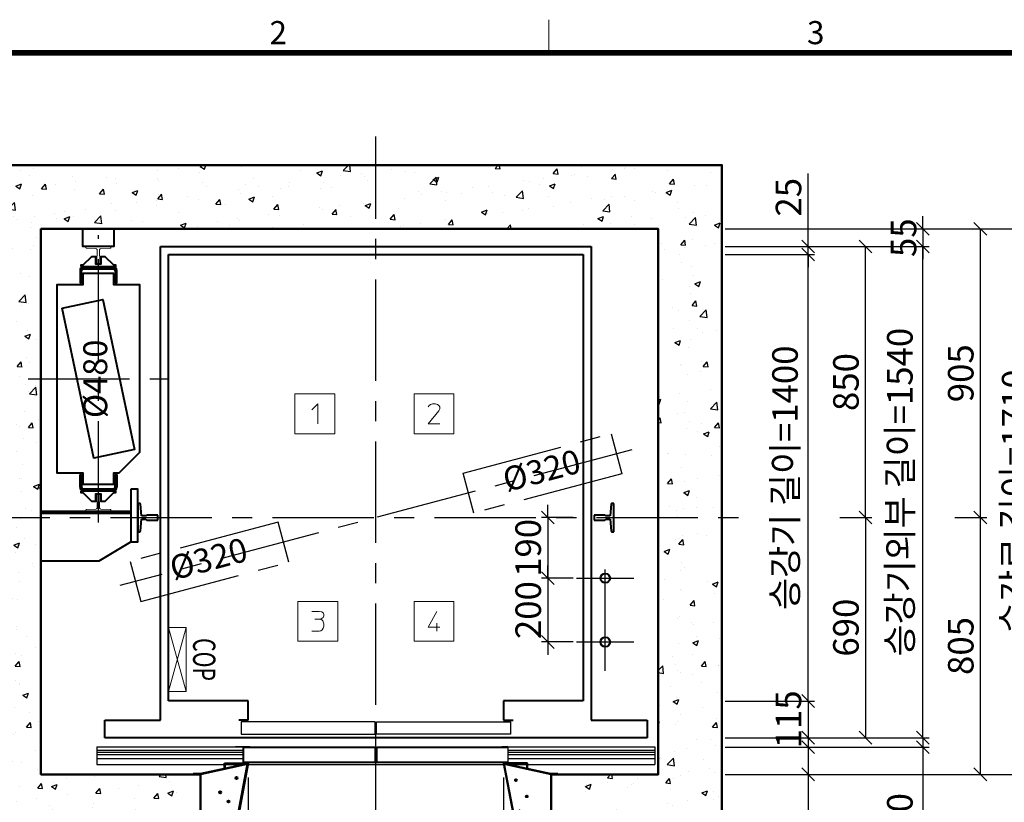
# Model space of a CAD drawing. Units: millimetres. Extents: x 14807 to 44507, y -136 to 10776.
# Drawn here: x 16815 to 19902, y 8159 to 10613 of the extents above; entities that cross this region are included whole.
import ezdxf
from ezdxf.enums import TextEntityAlignment as Align

# ---------------------------------------------------------------- set-up
doc = ezdxf.new("R2010")
doc.units = ezdxf.units.MM
for name, pattern in [('CENTER', [50.8, 31.75, -6.35, 6.35, -6.35]), ('DOT_CENTER', [14, 12, -1, 0, -1]), ('HIDDEN', [9.525, 6.35, -3.175])]:
    doc.linetypes.add(name, pattern=pattern)
for name, color, linetype in [('5', 7, 'Continuous'), ('_ÿ', 7, 'Continuous'), ('H', 7, 'Continuous'), ('HATCHING', 7, 'Continuous'), ('외형선', 7, 'Continuous'), ('은선', 9, 'HIDDEN')]:
    doc.layers.add(name, color=color, linetype=linetype)
for name, color, linetype, lineweight in [('CNTLINE', 1, 'CENTER', 25), ('DIM', 4, 'Continuous', 18), ('FRAME', 7, 'Continuous', 20), ('HOISTWAY', 7, 'Continuous', 50), ('OUTLINE', 2, 'Continuous', 40), ('TEXT', 7, 'Continuous', 20)]:
    doc.layers.add(name, color=color, linetype=linetype, lineweight=lineweight)
doc.styles.add('RiGAD_tkEK', font='malgun.ttf')
doc.styles.add('RiGAD_tkEK_ENG', font='arial.ttf')
doc.styles.get("Standard").update_dxf_attribs({"font": 'malgun.ttf', "width": 0.7, "height": 82})
doc.styles.add('Standard1', font='malgun.ttf', dxfattribs={"height": 82})
doc.styles.add('Standard2', font='malgun.ttf', dxfattribs={"width": 0.6, "height": 82})
doc.styles.add('Standard3', font='malgun.ttf', dxfattribs={"height": 93})
doc.styles.add('thyssen', font='malgun.ttf', dxfattribs={"width": 0.7, "height": 130})
doc.dimstyles.new('RiGAD_tkEK', dxfattribs={"dimtxt": 80, "dimasz": 40, "dimexe": 20, "dimexo": 10, "dimgap": 20, "dimtad": 1, "dimdec": 1, "dimdsep": 46, "dimtxsty": 'RiGAD_tkEK', "dimblk": 'OBLIQUE', "dimcen": 0.09, "dimclrd": 4, "dimclre": 4, "dimclrt": 4, "dimadec": 0, "dimazin": 0, "dimtfac": 1, "dimtdec": 4, "dimtmove": 0, "dimatfit": 3, "dimfxl": 1, "dimtolj": 1, "dimtzin": 0, "dimarcsym": 0})

# ---------------------------------------------------------------- blocks, each defined once
blk = doc.blocks.new('TEMPLATE_KR_KR_2-35')
at = {"layer": 'FRAME'}
blk.add_line((3474, 10612.9), (3474, 10509.2), dxfattribs=at)
at = {"layer": 'FRAME', "const_width": 17.3}
blk.add_lwpolyline([(14243.5, 103.7), (103.7, 103.7), (103.7, 10509.2), (14243.5, 10509.2)], close=True, dxfattribs=at)
at = {"layer": 'FRAME', "style": 'thyssen'}
for s, p in [('2', (2625.9, 10572.3)), ('3', (4311.1, 10572.3))]:
    blk.add_text(s, height=72.5, dxfattribs=at).set_placement(p, align=Align.MIDDLE_CENTER)
at = {"layer": 'TEXT', "color": 0, "width": 0.7}
for tag, height, p in [('A_INFO', 140, (12695.1, 10390.7)), ('P1', 82, (11212.2, 3944.4)), ('P2', 82, (11484.2, 3944.4)), ('P3', 82, (11760.1, 3944.4)), ('P4', 82, (12036.7, 3944.4)), ('P5', 82, (12315.2, 3944.4)), ('P6', 82, (12592.2, 3944.4)), ('P7', 82, (12864.3, 3944.4)), ('P8', 82, (13137.5, 3944.4)), ('P9', 82, (13410.2, 3944.4))]:
    blk.add_attdef(tag, text='', height=height, dxfattribs=at).set_placement(p, align=Align.MIDDLE_CENTER)
at = {"layer": 'TEXT', "color": 0, "style": 'Standard3'}
for tag, p in [('A_TYPE', (11117.7, 10104)), ('A_LOAD', (11116.7, 9868.1)), ('A_SPEED', (11117.7, 9649)), ('A_TSF', (11118.6, 9402.6)), ('A_CAR', (11116.5, 9171.9)), ('A_DOOR', (11117.4, 8921.1))]:
    blk.add_attdef(tag, p, '', height=93, dxfattribs=at)
at = {"layer": 'TEXT'}
for tag, height, style, p in [('TOTAL_TYPE', 93, 'Standard3', (13236.1, 10124.8)), ('T_STOPS', 93, 'Standard3', (13199.9, 9428.6)), ('DRAWING_NAME', 82, 'Standard1', (11426.2, 1553.9)), ('VERSION', 82, 'Standard1', (13430.3, 1467.2))]:
    blk.add_attdef(tag, text='', height=height, dxfattribs=dict(at, style=style)).set_placement(p, align=Align.MIDDLE_CENTER)
at = {"layer": 'TEXT', "color": 0, "style": 'Standard3'}
blk.add_attdef('A_PERSONS', text='', height=93, dxfattribs=at).set_placement((11629.1, 9869.1), align=Align.CENTER)
at = {"layer": 'TEXT', "style": 'Standard3'}
for tag, p in [('Q_VAR', (13047, 9903.2)), ('P_VAR', (13718.9, 9902.4)), ('V_VAR', (13110.6, 9667.9))]:
    blk.add_attdef(tag, text='', height=93, dxfattribs=at).set_placement(p, align=Align.MIDDLE_RIGHT)
at = {"layer": 'TEXT', "style": 'Standard2', "width": 0.7}
for tag, p in [('CAR_W_D_H', (13201.7, 9118.5)), ('DOOR_W_H', (13183.4, 8869.1))]:
    blk.add_attdef(tag, text='', height=93, dxfattribs=at).set_placement(p, align=Align.BOTTOM_CENTER)
blk.add_attdef('EL_NO', (13121.4, 8431.5), '', height=90, dxfattribs=at)
at = {"layer": 'TEXT', "width": 0.7}
for tag, height, style, p in [('TM_T', 90, 'Standard2', (13228.9, 8229.3)), ('MAIN_ROPE', 90, 'Standard2', (13242.3, 7989.2)), ('SG', 90, 'Standard2', (13223.8, 7741.5)), ('GM', 90, 'Standard2', (13220.5, 7507.3)), ('CAR_RAIL', 90, 'Standard2', (13222.1, 7275.4)), ('CWT_RAIL', 90, 'Standard2', (13217.3, 7036.4)), ('TOTW', 90, 'Standard2', (13194.9, 6790.9)), ('OB', 90, 'Standard2', (13195.6, 6534.1)), ('SCWT', 90, 'Standard2', (13236.4, 6298.1)), ('DOOR_OPEN_FULL', 82, 'thyssen', (12945.1, 5584.3)), ('TM_RP', 93, 'Standard2', (13195.3, 5339.7))]:
    blk.add_attdef(tag, text='', height=height, dxfattribs=dict(at, style=style)).set_placement(p, align=Align.MIDDLE_CENTER)
at = {"layer": 'TEXT', "style": 'Standard2', "width": 0.7}
blk.add_attdef('TOTW_ANNO', text='', height=45, dxfattribs=at).set_placement((12668.9, 6697.5), align=Align.MIDDLE_LEFT)
at = {"layer": 'TEXT', "width": 0.7}
for tag, p in [('CAR_SYSTEM', (13004.9, 6084.8)), ('EM_DRIVE', (13599.3, 6084.9))]:
    blk.add_attdef(tag, p, '', height=82, dxfattribs=at)
at = {"layer": 'TEXT', "style": 'Standard2', "width": 0.7}
blk.add_attdef('A_CABLE', text='', height=93, dxfattribs=at).set_placement((13263.6, 5099.8), align=Align.MIDDLE)
at = {"layer": 'TEXT', "color": 0, "width": 0.7}
for tag, p in [('FY', (14060.3, 3877.7)), ('FX', (13711.6, 3868.9))]:
    blk.add_attdef(tag, text='', height=82, dxfattribs=at).set_placement(p, align=Align.BOTTOM_CENTER)
at = {"layer": 'TEXT', "style": 'Standard1'}
for tag, p in [('PROJECT_NO', (11857.1, 2989.2)), ('BUILDING_NAME', (12005.2, 2808.2)), ('UNIT_NO', (11650.1, 2625.2)), ('REMARK2', (11295.7, 1966)), ('REMARK1', (11295.5, 1785.6))]:
    blk.add_attdef(tag, p, '', height=82, dxfattribs=at)
at = {"layer": 'TEXT'}
for tag, height, style, p in [('TKEK', 110, 'RiGAD_tkEK_ENG', (11791.4, 1191.4)), ('P', 82, 'Standard1', (13880.9, 1098)), ('TP', 82, 'Standard1', (14001.1, 1099.1))]:
    blk.add_attdef(tag, text='', height=height, dxfattribs=dict(at, style=style)).set_placement(p, align=Align.MIDDLE_LEFT)
at = {"layer": 'TEXT', "color": 0, "style": 'Standard1'}
blk.add_attdef('REF_NO', text='', height=82, dxfattribs=at).set_placement((13645, 774), align=Align.MIDDLE_CENTER)
at = {"layer": 'TEXT', "width": 0.7}
blk.add_attdef('CDATE', text='', height=82, dxfattribs=at).set_placement((12720.8, 738.2), align=Align.MIDDLE)
at = {"layer": 'TEXT'}
blk.add_attdef('STANDARDIZED', text='', height=82, dxfattribs=at).set_placement((11426.2, 374.9), align=Align.MIDDLE_CENTER)
at = {"layer": 'TEXT', "lineweight": -3, "style": 'thyssen', "width": 0.7}
blk.add_attdef('DWG_NO', text='', height=130, dxfattribs=at).set_placement((13643.5, 316.9), align=Align.MIDDLE_CENTER)
at = {"layer": 'TEXT', "color": 0, "style": 'thyssen', "width": 0.7}
blk.add_attdef('TVEM', text='', height=94.3, dxfattribs=at).set_placement((158.2, 119.1), align=Align.BOTTOM_LEFT)
blk = doc.blocks.new('T89')
for p, q in [((8, 62), (-8, 62)), ((-8, 62), (-8, 28)), ((8, 28), (8, 62)), ((-44.5, 5.1), (-44.5, 0)), ((-44.5, 0), (44.5, 0)), ((-5, 11.1), (-41.7, 8.1)), ((-8, 28), (-5, 25)), ((-5, 25), (-5, 11.1)), ((5, 25), (8, 28)), ((5, 11.1), (5, 25)), ((41.7, 8.1), (5, 11.1)), ((44.5, 0), (44.5, 5.1))]:
    blk.add_line(p, q)
for centre, start, end in [((-41.5, 5.1), 94.6316, 180), ((41.5, 5.1), 0, 85.3684)]:
    blk.add_arc(centre, 3, start, end)
blk = doc.blocks.new('block_number')
at = {"layer": 'TEXT', "linetype": 'Continuous'}
for p, q in [((-129.1, 387.7), (-254.1, 387.7)), ((-254.1, 387.7), (-254.1, 262.7)), ((-129.1, 262.7), (-129.1, 387.7)), ((244.7, 387.7), (119.7, 387.7)), ((119.7, 387.7), (119.7, 262.7)), ((244.7, 262.7), (244.7, 387.7)), ((-201, 337.7), (-182.2, 356.4)), ((-182.2, 356.4), (-182.2, 293.9)), ((163.5, 347.1), (166.6, 351.8)), ((166.6, 351.8), (171.3, 354.9)), ((171.3, 354.9), (177.5, 356.4)), ((177.5, 356.4), (186.9, 356.4)), ((186.9, 356.4), (193.2, 354.9)), ((193.2, 354.9), (197.9, 351.8)), ((197.9, 351.8), (201, 347.1)), ((201, 340.8), (197.9, 334.6)), ((201, 347.1), (201, 340.8)), ((197.9, 334.6), (163.5, 293.9)), ((163.5, 293.9), (201, 293.9)), ((-254.1, 262.7), (-129.1, 262.7)), ((119.7, 262.7), (244.7, 262.7)), ((-119.7, -262.7), (-244.7, -262.7)), ((-244.7, -262.7), (-244.7, -387.7)), ((-119.7, -387.7), (-119.7, -262.7)), ((244.7, -262.7), (119.7, -262.7)), ((119.7, -262.7), (119.7, -387.7)), ((244.7, -387.7), (244.7, -262.7)), ((-201, -293.9), (-177.5, -293.9)), ((-177.5, -293.9), (-169.7, -295.5)), ((-169.7, -295.5), (-165, -298.6)), ((-165, -298.6), (-163.5, -303.3)), ((-163.5, -308), (-165, -312.7)), ((-163.5, -303.3), (-163.5, -308)), ((191.6, -293.9), (163.5, -343.9)), ((-191.6, -318.9), (-176, -318.9)), ((-171.3, -317.4), (-176, -318.9)), ((-176, -318.9), (-169.7, -320.5)), ((-168.2, -315.8), (-171.3, -317.4)), ((-169.7, -320.5), (-166.6, -323.6)), ((-165, -312.7), (-168.2, -315.8)), ((-166.6, -323.6), (-165, -326.8)), ((-165, -326.8), (-163.5, -333)), ((-163.5, -333), (-163.5, -340.8)), ((191.6, -331.4), (191.6, -356.4)), ((-177.5, -356.4), (-201, -356.4)), ((-172.9, -354.9), (-177.5, -356.4)), ((-168.2, -351.8), (-172.9, -354.9)), ((-165, -347.1), (-168.2, -351.8)), ((-163.5, -340.8), (-165, -347.1)), ((163.5, -343.9), (201, -343.9)), ((-244.7, -387.7), (-119.7, -387.7)), ((119.7, -387.7), (244.7, -387.7))]:
    blk.add_line(p, q, dxfattribs=at)
blk = doc.blocks.new('DR_S200K300_CO_800')
for p, q in [((-415.1, -131.5), (-415.1, -85.5)), ((5, -131.4), (411.8, -131.4))]:
    blk.add_line(p, q)
at = {"layer": '5', "color": 2, "linetype": 'DOT_CENTER'}
blk.add_line((-0.1, -166), (-0.1, -46), dxfattribs=at)
blk.add_line((-0.1, -166), (-0.1, -46), dxfattribs=at)
at = {"layer": '_ÿ', "color": 7, "linetype": 'Continuous'}
for p, q in [((-2.1, -5), (-422.1, -5)), ((-422.1, -5), (-422.1, -44)), ((-2.1, -44), (-2.1, -5)), ((-2.1, -15.1), (1.9, -15.1)), ((-2.1, -29.9), (1.9, -29.9)), ((1.9, -44), (1.9, -5)), ((1.9, -5), (421.9, -5)), ((421.9, -5), (421.9, -44)), ((-422.1, -44), (-2.1, -44)), ((-2.1, -44), (-2.1, -44)), ((421.9, -44), (1.9, -44)), ((1.9, -44), (1.9, -44)), ((-2.1, -101.1), (1.9, -101.1)), ((-2.1, -115.9), (1.9, -115.9))]:
    blk.add_line(p, q, dxfattribs=at)
at = {"layer": 'H', "linetype": 'HIDDEN', "lineweight": -3, "ltscale": 10}
for p in [(-871.5, -84), (-401.6, -84)]:
    blk.add_line(p, (-440.1, -84), dxfattribs=at)
at = {"layer": '외형선', "linetype": 'Continuous', "lineweight": 30}
for p, q in [((-875.1, -84), (-875.1, -139)), ((-875.1, -84), (-413.6, -84)), ((-395.1, -84), (-413.6, -84)), ((-413.5, -129.9), (-413.5, -87.1)), ((-412, -85.6), (-395.1, -85.6)), ((-410.6, -85.6), (-5.2, -85.6)), ((-395.1, -84), (-3.6, -84)), ((-3.7, -87.1), (-3.7, -129.9)), ((-2.1, -131.5), (-2.1, -85.5)), ((1.9, -131.5), (1.9, -85.5)), ((3.4, -84), (394.9, -84)), ((3.5, -87.1), (3.5, -129.9)), ((5, -85.6), (410.4, -85.6)), ((413.4, -84), (394.9, -84)), ((394.9, -85.6), (411.8, -85.6)), ((413.3, -87.1), (413.3, -129.9)), ((413.4, -84), (874.9, -84)), ((414.9, -131.5), (414.9, -85.5)), ((874.9, -84), (874.9, -139)), ((-875.1, -94), (-415.1, -94)), ((-875.1, -100), (-415.1, -100)), ((-875.1, -108), (-415.1, -108)), ((-875.1, -120), (-415.1, -120)), ((414.9, -94), (874.9, -94)), ((414.9, -100), (874.9, -100)), ((414.9, -108), (874.9, -108)), ((414.9, -120), (874.9, -120)), ((-875.1, -139), (874.9, -139)), ((-413.6, -133), (-3.6, -133)), ((-5.2, -131.4), (-412, -131.4)), ((3.4, -133), (413.4, -133))]:
    blk.add_line(p, q, dxfattribs=at)
for centre, start, end in [((-413.6, -85.5), 90, 180), ((-412, -87.1), 90, 180), ((-5.2, -87.1), 0, 90), ((-3.6, -85.5), 0, 90), ((3.4, -85.5), 90, 180), ((5, -87.1), 90, 180), ((411.8, -87.1), 0, 90), ((413.4, -85.5), 0, 90), ((-413.6, -131.5), 180, 270), ((-412, -129.9), 180, 270), ((-5.2, -129.9), 270, 0), ((-3.6, -131.5), 270, 0), ((3.4, -131.5), 180, 270), ((5, -129.9), 180, 270), ((411.8, -129.9), 270, 0), ((413.4, -131.5), 270, 0)]:
    blk.add_arc(centre, 1.5, start, end, dxfattribs=at)
blk = doc.blocks.new('JB150_WIDE_LEFT')
at = {"color": 2, "linetype": 'Continuous'}
for p, q in [((-3.3, 33), (-151, 2)), ((-2.8, 31.5), (-150, 0)), ((-75, 35), (-75, 17.7)), ((-75, 17.7), (-75, 35)), ((-75, 35), (0, 35)), ((-75, 35), (-75, 17.7)), ((-75, 17.7), (-75, 35)), ((-73, 17.7), (-73, 33)), ((-2.4, 33), (-73, 33)), ((-73, 33), (-73, 17.7)), ((-73, 17.7), (-73, 33)), ((-73, 33), (-73, 17.7)), ((-51.7, -226), (-2.4, 33)), ((0, 35), (-50, -228)), ((-3.3, 33), (-2.8, 31.5)), ((-172.5, 0), (-172.5, 2)), ((-151, 2), (-172.5, 2)), ((-75, 17.7), (-73, 17.7)), ((-73, 17.7), (-75, 17.7)), ((-75, 17.7), (-73, 17.7)), ((-73, 17.7), (-75, 17.7)), ((-66.4, -148.6), (-67.3, -154.6)), ((-57, -147.2), (-66.4, -148.6)), ((-44.4, -150.9), (-57, -147.2)), ((-54.7, -157.4), (-44.4, -150.9)), ((-67.3, -154.6), (-63.1, -166.8)), ((-63.1, -166.8), (-59.8, -157.9)), ((-59.8, -157.9), (-54.7, -157.4)), ((-75, -208), (-73, -208)), ((-75, -218), (-75, -208)), ((-73, -208), (-73, -226)), ((-75, -228), (-75, -218)), ((-50, -228), (-75, -228)), ((-73, -226), (-51.7, -226))]:
    blk.add_line(p, q, dxfattribs=at)
for centre, radius in [((-36.9, -11.2), 3.4), ((-88.3, -56.5), 3.4), ((-62.2, -85), 2.96)]:
    blk.add_circle(centre, radius, dxfattribs=at)
blk = doc.blocks.new('JB150_WIDE_RIGHT')
at = {"color": 2, "linetype": 'Continuous'}
for p, q in [((75, 35), (0, 35)), ((0, 35), (50, -228)), ((51.7, -226), (2.4, 33)), ((2.4, 33), (73, 33)), ((2.7, 31.6), (3.1, 33)), ((2.7, 31.6), (3.1, 33)), ((150, 0), (2.7, 31.6)), ((148.5, 2), (3.1, 33)), ((75, 35), (54.5, 35)), ((73, 33), (73, 17.7)), ((75, 17.7), (75, 35)), ((73, 17.7), (75, 17.7)), ((73, 17.7), (75, 17.7)), ((170, 2), (148.5, 2)), ((170, 2), (170, 0)), ((79.4, -151.5), (73, -157.8)), ((87.9, -158.3), (79.4, -151.5)), ((67.8, -158.7), (64.2, -162.7)), ((64.2, -162.7), (86.6, -165.4)), ((73, -157.8), (67.8, -158.7)), ((86.6, -165.4), (87.9, -158.3)), ((75, -208), (73, -208)), ((73, -208), (73, -226)), ((75, -218), (75, -208)), ((50, -228), (75, -228)), ((73, -226), (51.7, -226)), ((75, -228), (75, -218))]:
    blk.add_line(p, q, dxfattribs=at)
for centre, radius in [((39.1, -18.1), 2.72), ((73, -69.1), 2.69), ((50, -114.4), 1.79)]:
    blk.add_circle(centre, radius, dxfattribs=at)
blk = doc.blocks.new('T78')
blk.add_line((-4.5, 56), (-5, 55.5))
at = {"layer": '외형선', "linetype": 'Continuous', "lineweight": 0}
for p, q in [((-5, 55.5), (-5, 30)), ((-1.5, 56), (-4.5, 56)), ((1.5, 56), (-1.5, 56)), ((4.5, 56), (1.5, 56)), ((5, 55.5), (4.5, 56)), ((5, 30), (5, 55.5)), ((-39, 5.1), (-39, 1)), ((-39, 1), (-39, 0)), ((-39, 0), (39, 0)), ((-7.7, 7.7), (-38.1, 6.1)), ((-5, 30), (-4, 30)), ((-4, 30), (-3.5, 29.5)), ((-3.5, 29.5), (-3.5, 12.7)), ((3.5, 29.5), (4, 30)), ((3.5, 12.7), (3.5, 29.5)), ((4, 30), (5, 30)), ((38.1, 6.1), (7.7, 7.7)), ((39, 1), (39, 5.1)), ((39, 1), (39, 0))]:
    blk.add_line(p, q, dxfattribs=at)
for centre, radius, start, end in [((-38, 5.1), 1, 93.5763, 180), ((-8.1, 12.3), 4.59, 274.7967, 5.1927), ((8.1, 12.3), 4.59, 174.8073, 265.2033), ((38, 5.1), 1, 0, 86.4237)]:
    blk.add_arc(centre, radius, start, end, dxfattribs=at)
at = {"layer": '은선', "color": 9, "linetype": 'HIDDEN', "lineweight": 0}
for p, q in [((-38, 6.1), (-38, 6)), ((38, 6), (38, 6.1))]:
    blk.add_line(p, q, dxfattribs=at)
blk = doc.blocks.new('COP')
at = {"color": 4}
for p, q in [((-100, 0), (100, -55)), ((100, 0), (-100, -55))]:
    blk.add_line(p, q, dxfattribs=at)
at = {"color": 6}
blk.add_lwpolyline([(-100, -55), (100, -55), (100, 0), (-100, 0)], close=True, dxfattribs=at)
at = {"color": 4, "width": 0.7}
blk.add_text('COP', height=70, dxfattribs=at).set_placement((0, 0), align=Align.BOTTOM_CENTER)
blk = doc.blocks.new('_Oblique')
at = {"color": 0, "linetype": 'ByBlock', "lineweight": -2}
blk.add_line((-0.5, -0.5), (0.5, 0.5), dxfattribs=at)
blk = doc.blocks.new('*D13')
at = {"layer": 'DEFPOINTS', "color": 0, "transparency": 16777216}
for p in [(18561.1, 9051.9), (18471.1, 8861.9), (18561.1, 8861.9)]:
    blk.add_point(p, dxfattribs=at)
at = {"layer": 'DIM', "color": 4, "lineweight": -2, "transparency": 16777216}
for p, q in [((18471.1, 9051.9), (18471.1, 9091.9)), ((18551.1, 9051.9), (18451.1, 9051.9)), ((18471.1, 9051.9), (18471.1, 8861.9)), ((18551.1, 8861.9), (18451.1, 8861.9)), ((18471.1, 8861.9), (18471.1, 8821.9))]:
    blk.add_line(p, q, dxfattribs=at)
at = {"layer": 'DIM', "color": 4, "lineweight": -2, "transparency": 16777216, "xscale": 40, "yscale": 40, "zscale": 40}
for p, rotation in [((18471.1, 9051.9), 270), ((18471.1, 8861.9), 90)]:
    blk.add_blockref('_Oblique', p, dxfattribs=dict(at, rotation=rotation))
at = {"layer": 'DIM', "color": 4, "transparency": 16777216, "insert": (18409.5, 8956.9), "char_height": 80, "attachment_point": 5, "rotation": 90, "style": 'RiGAD_tkEK'}
blk.add_mtext('\\A1;190', dxfattribs=at)
blk = doc.blocks.new('*D14')
at = {"layer": 'DEFPOINTS', "color": 0, "transparency": 16777216}
for p in [(18561.1, 8861.9), (18471.1, 8661.9), (18561.1, 8661.9)]:
    blk.add_point(p, dxfattribs=at)
at = {"layer": 'DIM', "color": 4, "lineweight": -2, "transparency": 16777216}
for p, q in [((18471.1, 8861.9), (18471.1, 8901.9)), ((18551.1, 8861.9), (18451.1, 8861.9)), ((18471.1, 8861.9), (18471.1, 8661.9)), ((18551.1, 8661.9), (18451.1, 8661.9)), ((18471.1, 8661.9), (18471.1, 8621.9))]:
    blk.add_line(p, q, dxfattribs=at)
at = {"layer": 'DIM', "color": 4, "lineweight": -2, "transparency": 16777216, "xscale": 40, "yscale": 40, "zscale": 40}
for p, rotation in [((18471.1, 8861.9), 270), ((18471.1, 8661.9), 90)]:
    blk.add_blockref('_Oblique', p, dxfattribs=dict(at, rotation=rotation))
at = {"layer": 'DIM', "color": 4, "transparency": 16777216, "insert": (18409.7, 8761.9), "char_height": 80, "attachment_point": 5, "rotation": 90, "style": 'RiGAD_tkEK'}
blk.add_mtext('\\A1;200', dxfattribs=at)
blk = doc.blocks.new('*D25')
at = {"layer": 'DEFPOINTS', "color": 0, "transparency": 16777216}
for p in [(19017.1, 9876.9), (19287.1, 9876.9), (19017.1, 8476.9)]:
    blk.add_point(p, dxfattribs=at)
at = {"layer": 'DIM', "color": 4, "lineweight": -2, "transparency": 16777216}
for p, q in [((19027.1, 9876.9), (19307.1, 9876.9)), ((19287.1, 8476.9), (19287.1, 9876.9)), ((19027.1, 8476.9), (19307.1, 8476.9))]:
    blk.add_line(p, q, dxfattribs=at)
at = {"layer": 'DIM', "color": 4, "lineweight": -2, "transparency": 16777216, "xscale": 40, "yscale": 40, "zscale": 40}
for p, rotation in [((19287.1, 9876.9), 90), ((19287.1, 8476.9), 270)]:
    blk.add_blockref('_Oblique', p, dxfattribs=dict(at, rotation=rotation))
at = {"layer": 'DIM', "color": 4, "transparency": 16777216, "insert": (19214.7, 9176.9), "char_height": 80, "attachment_point": 5, "rotation": 90, "style": 'RiGAD_tkEK'}
blk.add_mtext('\\A1;승강기 길이=1400', dxfattribs=at)
blk = doc.blocks.new('*D26')
at = {"layer": 'DEFPOINTS', "color": 0, "transparency": 16777216}
for p in [(19017.1, 9901.9), (19287.1, 9901.9), (19017.1, 9876.9)]:
    blk.add_point(p, dxfattribs=at)
at = {"layer": 'DIM', "color": 4, "lineweight": -2, "transparency": 16777216}
for p, q in [((19287.1, 9901.9), (19287.1, 10130.4)), ((19027.1, 9901.9), (19307.1, 9901.9)), ((19287.1, 9876.9), (19287.1, 9901.9)), ((19027.1, 9876.9), (19307.1, 9876.9)), ((19287.1, 9876.9), (19287.1, 9836.9))]:
    blk.add_line(p, q, dxfattribs=at)
at = {"layer": 'DIM', "color": 4, "lineweight": -2, "transparency": 16777216, "xscale": 40, "yscale": 40, "zscale": 40}
for p, rotation in [((19287.1, 9901.9), 270), ((19287.1, 9876.9), 90)]:
    blk.add_blockref('_Oblique', p, dxfattribs=dict(at, rotation=rotation))
at = {"layer": 'DIM', "color": 4, "transparency": 16777216, "insert": (19225.7, 10056.2), "char_height": 80, "attachment_point": 5, "rotation": 90, "style": 'RiGAD_tkEK'}
blk.add_mtext('\\A1;25', dxfattribs=at)
blk = doc.blocks.new('*D27')
at = {"layer": 'DEFPOINTS', "color": 0, "transparency": 16777216}
for p in [(19017.1, 8476.9), (19017.1, 8361.9), (19287.1, 8361.9)]:
    blk.add_point(p, dxfattribs=at)
at = {"layer": 'DIM', "color": 4, "lineweight": -2, "transparency": 16777216}
for p, q in [((19287.1, 8476.9), (19287.1, 8516.9)), ((19027.1, 8476.9), (19307.1, 8476.9)), ((19287.1, 8476.9), (19287.1, 8361.9)), ((19027.1, 8361.9), (19307.1, 8361.9)), ((19287.1, 8361.9), (19287.1, 8321.9))]:
    blk.add_line(p, q, dxfattribs=at)
at = {"layer": 'DIM', "color": 4, "lineweight": -2, "transparency": 16777216, "xscale": 40, "yscale": 40, "zscale": 40}
for p, rotation in [((19287.1, 8476.9), 270), ((19287.1, 8361.9), 90)]:
    blk.add_blockref('_Oblique', p, dxfattribs=dict(at, rotation=rotation))
at = {"layer": 'DIM', "color": 4, "transparency": 16777216, "insert": (19225.5, 8419.4), "char_height": 80, "attachment_point": 5, "rotation": 90, "style": 'RiGAD_tkEK'}
blk.add_mtext('\\A1;115', dxfattribs=at)
blk = doc.blocks.new('*D28')
at = {"layer": 'DEFPOINTS', "color": 0, "transparency": 16777216}
for p in [(19017.1, 8331.9), (19017.1, 8246.9), (19287.1, 8246.9)]:
    blk.add_point(p, dxfattribs=at)
at = {"layer": 'DIM', "color": 4, "lineweight": -2, "transparency": 16777216}
for p, q in [((19027.1, 8331.9), (19307.1, 8331.9)), ((19287.1, 8331.9), (19287.1, 8246.9)), ((19027.1, 8246.9), (19307.1, 8246.9)), ((19287.1, 8246.9), (19287.1, 7123.8))]:
    blk.add_line(p, q, dxfattribs=at)
at = {"layer": 'DIM', "color": 4, "lineweight": -2, "transparency": 16777216, "xscale": 40, "yscale": 40, "zscale": 40}
for p, rotation in [((19287.1, 8331.9), 90), ((19287.1, 8246.9), 270)]:
    blk.add_blockref('_Oblique', p, dxfattribs=dict(at, rotation=rotation))
at = {"layer": 'DIM', "color": 4, "transparency": 16777216, "insert": (19214.7, 7665.4), "char_height": 80, "attachment_point": 5, "rotation": 90, "style": 'RiGAD_tkEK'}
blk.add_mtext('\\A1;승장 씰 브라케트=85', dxfattribs=at)
blk = doc.blocks.new('*D29')
at = {"layer": 'DEFPOINTS', "color": 0, "transparency": 16777216}
for p in [(19377.1, 9051.9), (19377.1, 8361.9), (19467.1, 8361.9)]:
    blk.add_point(p, dxfattribs=at)
at = {"layer": 'DIM', "color": 4, "lineweight": -2, "transparency": 16777216}
for p, q in [((19387.1, 9051.9), (19487.1, 9051.9)), ((19467.1, 9051.9), (19467.1, 8361.9)), ((19387.1, 8361.9), (19487.1, 8361.9))]:
    blk.add_line(p, q, dxfattribs=at)
at = {"layer": 'DIM', "color": 4, "lineweight": -2, "transparency": 16777216, "xscale": 40, "yscale": 40, "zscale": 40}
for p, rotation in [((19467.1, 9051.9), 90), ((19467.1, 8361.9), 270)]:
    blk.add_blockref('_Oblique', p, dxfattribs=dict(at, rotation=rotation))
at = {"layer": 'DIM', "color": 4, "transparency": 16777216, "insert": (19405.7, 8706.9), "char_height": 80, "attachment_point": 5, "rotation": 90, "style": 'RiGAD_tkEK'}
blk.add_mtext('\\A1;690', dxfattribs=at)
blk = doc.blocks.new('*D30')
at = {"layer": 'DEFPOINTS', "color": 0, "transparency": 16777216}
for p in [(19017.1, 9901.9), (19467.1, 9901.9), (19377.1, 9051.9)]:
    blk.add_point(p, dxfattribs=at)
at = {"layer": 'DIM', "color": 4, "lineweight": -2, "transparency": 16777216}
for p, q in [((19027.1, 9901.9), (19487.1, 9901.9)), ((19467.1, 9051.9), (19467.1, 9901.9)), ((19387.1, 9051.9), (19487.1, 9051.9))]:
    blk.add_line(p, q, dxfattribs=at)
at = {"layer": 'DIM', "color": 4, "lineweight": -2, "transparency": 16777216, "xscale": 40, "yscale": 40, "zscale": 40}
for p, rotation in [((19467.1, 9901.9), 90), ((19467.1, 9051.9), 270)]:
    blk.add_blockref('_Oblique', p, dxfattribs=dict(at, rotation=rotation))
at = {"layer": 'DIM', "color": 4, "transparency": 16777216, "insert": (19405.7, 9476.9), "char_height": 80, "attachment_point": 5, "rotation": 90, "style": 'RiGAD_tkEK'}
blk.add_mtext('\\A1;850', dxfattribs=at)
blk = doc.blocks.new('*D31')
at = {"layer": 'DEFPOINTS', "color": 0, "transparency": 16777216}
for p in [(19017.1, 9901.9), (19647.1, 9901.9), (19017.1, 8361.9)]:
    blk.add_point(p, dxfattribs=at)
at = {"layer": 'DIM', "color": 4, "lineweight": -2, "transparency": 16777216}
for p, q in [((19027.1, 9901.9), (19667.1, 9901.9)), ((19647.1, 8361.9), (19647.1, 9901.9)), ((19027.1, 8361.9), (19667.1, 8361.9))]:
    blk.add_line(p, q, dxfattribs=at)
at = {"layer": 'DIM', "color": 4, "lineweight": -2, "transparency": 16777216, "xscale": 40, "yscale": 40, "zscale": 40}
for p, rotation in [((19647.1, 9901.9), 90), ((19647.1, 8361.9), 270)]:
    blk.add_blockref('_Oblique', p, dxfattribs=dict(at, rotation=rotation))
at = {"layer": 'DIM', "color": 4, "transparency": 16777216, "insert": (19574.7, 9131.9), "char_height": 80, "attachment_point": 5, "rotation": 90, "style": 'RiGAD_tkEK'}
blk.add_mtext('\\A1;승강기외부 길이=1540', dxfattribs=at)
blk = doc.blocks.new('*D32')
at = {"layer": 'DEFPOINTS', "color": 0, "transparency": 16777216}
for p in [(19017.1, 9956.9), (19017.1, 9901.9), (19647.1, 9901.9)]:
    blk.add_point(p, dxfattribs=at)
at = {"layer": 'DIM', "color": 4, "lineweight": -2, "transparency": 16777216}
for p, q in [((19647.1, 9956.9), (19647.1, 9996.9)), ((19027.1, 9956.9), (19667.1, 9956.9)), ((19647.1, 9956.9), (19647.1, 9901.9)), ((19027.1, 9901.9), (19667.1, 9901.9)), ((19647.1, 9901.9), (19647.1, 9861.9))]:
    blk.add_line(p, q, dxfattribs=at)
at = {"layer": 'DIM', "color": 4, "lineweight": -2, "transparency": 16777216, "xscale": 40, "yscale": 40, "zscale": 40}
for p, rotation in [((19647.1, 9956.9), 270), ((19647.1, 9901.9), 90)]:
    blk.add_blockref('_Oblique', p, dxfattribs=dict(at, rotation=rotation))
at = {"layer": 'DIM', "color": 4, "transparency": 16777216, "insert": (19586.4, 9929.4), "char_height": 80, "attachment_point": 5, "rotation": 90, "style": 'RiGAD_tkEK'}
blk.add_mtext('\\A1;55', dxfattribs=at)
blk = doc.blocks.new('*D33')
at = {"layer": 'DEFPOINTS', "color": 0, "transparency": 16777216}
for p in [(19017.1, 8361.9), (19017.1, 8331.9), (19647.1, 8331.9)]:
    blk.add_point(p, dxfattribs=at)
at = {"layer": 'DIM', "color": 4, "lineweight": -2, "transparency": 16777216}
for p, q in [((19647.1, 8361.9), (19647.1, 8401.9)), ((19027.1, 8361.9), (19667.1, 8361.9)), ((19647.1, 8361.9), (19647.1, 8331.9)), ((19027.1, 8331.9), (19667.1, 8331.9)), ((19647.1, 8331.9), (19647.1, 7316.1))]:
    blk.add_line(p, q, dxfattribs=at)
at = {"layer": 'DIM', "color": 4, "lineweight": -2, "transparency": 16777216, "xscale": 40, "yscale": 40, "zscale": 40}
for p, rotation in [((19647.1, 8361.9), 270), ((19647.1, 8331.9), 90)]:
    blk.add_blockref('_Oblique', p, dxfattribs=dict(at, rotation=rotation))
at = {"layer": 'DIM', "color": 4, "transparency": 16777216, "insert": (19574.7, 7784), "char_height": 80, "attachment_point": 5, "rotation": 90, "style": 'RiGAD_tkEK'}
blk.add_mtext('\\A1;주행 이격거리=30', dxfattribs=at)
blk = doc.blocks.new('*D34')
at = {"layer": 'DEFPOINTS', "color": 0, "transparency": 16777216}
for p in [(19737.1, 9051.9), (19827.1, 9051.9), (19017.1, 8246.9)]:
    blk.add_point(p, dxfattribs=at)
at = {"layer": 'DIM', "color": 4, "lineweight": -2, "transparency": 16777216}
for p, q in [((19747.1, 9051.9), (19847.1, 9051.9)), ((19827.1, 8246.9), (19827.1, 9051.9)), ((19027.1, 8246.9), (19847.1, 8246.9))]:
    blk.add_line(p, q, dxfattribs=at)
at = {"layer": 'DIM', "color": 4, "lineweight": -2, "transparency": 16777216, "xscale": 40, "yscale": 40, "zscale": 40}
for p, rotation in [((19827.1, 9051.9), 90), ((19827.1, 8246.9), 270)]:
    blk.add_blockref('_Oblique', p, dxfattribs=dict(at, rotation=rotation))
at = {"layer": 'DIM', "color": 4, "transparency": 16777216, "insert": (19765.7, 8649.4), "char_height": 80, "attachment_point": 5, "rotation": 90, "style": 'RiGAD_tkEK'}
blk.add_mtext('\\A1;805', dxfattribs=at)
blk = doc.blocks.new('*D35')
at = {"layer": 'DEFPOINTS', "color": 0, "transparency": 16777216}
for p in [(19017.1, 9956.9), (19827.1, 9956.9), (19737.1, 9051.9)]:
    blk.add_point(p, dxfattribs=at)
at = {"layer": 'DIM', "color": 4, "lineweight": -2, "transparency": 16777216}
for p, q in [((19027.1, 9956.9), (19847.1, 9956.9)), ((19827.1, 9051.9), (19827.1, 9956.9)), ((19747.1, 9051.9), (19847.1, 9051.9))]:
    blk.add_line(p, q, dxfattribs=at)
at = {"layer": 'DIM', "color": 4, "lineweight": -2, "transparency": 16777216, "xscale": 40, "yscale": 40, "zscale": 40}
for p, rotation in [((19827.1, 9956.9), 90), ((19827.1, 9051.9), 270)]:
    blk.add_blockref('_Oblique', p, dxfattribs=dict(at, rotation=rotation))
at = {"layer": 'DIM', "color": 4, "transparency": 16777216, "insert": (19765.7, 9504.4), "char_height": 80, "attachment_point": 5, "rotation": 90, "style": 'RiGAD_tkEK'}
blk.add_mtext('\\A1;905', dxfattribs=at)
blk = doc.blocks.new('*D36')
at = {"layer": 'DEFPOINTS', "color": 0, "transparency": 16777216}
for p in [(19017.1, 9956.9), (20007.1, 9956.9), (19017.1, 8246.9)]:
    blk.add_point(p, dxfattribs=at)
at = {"layer": 'DIM', "color": 4, "lineweight": -2, "transparency": 16777216}
for p, q in [((19027.1, 9956.9), (20027.1, 9956.9)), ((20007.1, 8246.9), (20007.1, 9956.9)), ((19027.1, 8246.9), (20027.1, 8246.9))]:
    blk.add_line(p, q, dxfattribs=at)
at = {"layer": 'DIM', "color": 4, "lineweight": -2, "transparency": 16777216, "xscale": 40, "yscale": 40, "zscale": 40}
for p, rotation in [((20007.1, 9956.9), 90), ((20007.1, 8246.9), 270)]:
    blk.add_blockref('_Oblique', p, dxfattribs=dict(at, rotation=rotation))
at = {"layer": 'DIM', "color": 4, "transparency": 16777216, "insert": (19934.7, 9101.9), "char_height": 80, "attachment_point": 5, "rotation": 90, "style": 'RiGAD_tkEK'}
blk.add_mtext('\\A1;승강로 길이=1710', dxfattribs=at)
blk = doc.blocks.new('*D37')
at = {"layer": 'DEFPOINTS', "color": 0, "transparency": 16777216}
for p in [(17532.1, 8246.9), (18332.1, 8246.9), (18332.1, 7776.9)]:
    blk.add_point(p, dxfattribs=at)
at = {"layer": 'DIM', "color": 4, "lineweight": -2, "transparency": 16777216}
for p, q in [((17532.1, 8236.9), (17532.1, 7756.9)), ((18332.1, 8236.9), (18332.1, 7756.9)), ((17532.1, 7776.9), (18332.1, 7776.9))]:
    blk.add_line(p, q, dxfattribs=at)
at = {"layer": 'DIM', "color": 4, "lineweight": -2, "transparency": 16777216, "xscale": 40, "yscale": 40, "zscale": 40, "rotation": 180}
blk.add_blockref('_Oblique', (17532.1, 7776.9), dxfattribs=at)
at = {"layer": 'DIM', "color": 4, "lineweight": -2, "transparency": 16777216, "xscale": 40, "yscale": 40, "zscale": 40}
blk.add_blockref('_Oblique', (18332.1, 7776.9), dxfattribs=at)
at = {"layer": 'DIM', "color": 4, "transparency": 16777216, "insert": (17932.1, 7849.3), "char_height": 80, "attachment_point": 5, "style": 'RiGAD_tkEK'}
blk.add_mtext('\\A1;도어 너비=800', dxfattribs=at)

msp = doc.modelspace()

# ---------------------------------------------------------------- hatches: boundary and pattern name
at = {"layer": 'HATCHING'}
h = msp.add_hatch(dxfattribs=at)
h.set_pattern_fill('AR-CONC', color=256, style=0)
h.set_pattern_definition([(50, (-307.17, 1248.16), (182.1847, -15.9391), [19.05, -209.55]), (355, (-307.17, 1248.16), (-35.2434, 191.0568), [15.24, -167.6406]), (100.4514, (-292, 1246.83), (146.9412, 175.1178), [16.19, -178.0902]), (46.1842, (-307.17, 1298.96), (271.079, -42.0423), [28.575, -314.325]), (96.6356, (-284.58, 1295.45), (237.404, 247.426), [24.285, -267.1356]), (351.1842, (-307.17, 1298.96), (237.404, 247.426), [22.86, -251.4597]), (21, (-281.77, 1286.26), (151.6144, -102.2652), [19.05, -209.55]), (326, (-281.77, 1286.26), (61.802, 184.188), [15.24, -167.64]), (71.4514, (-269.14, 1277.73), (213.4164, 81.9228), [16.19, -178.09]), (37.5, (-307.174, 1248.156), (3.0886, 84.55504), [0, -165.608, 0, -170.18, 0, -168.275]), (7.5, (-307.17, 1248.16), (66.81966, 100.18057), [0, -97.028, 0, -161.798, 0, -64.135]), (327.5, (-363.816, 1248.156), (135.5906, -5.72874), [0, -63.5, 0, -198.12, 0, -262.89]), (317.5, (-389.22, 1248.16), (148.1292, 25.4265), [0, -82.55, 0, -131.572, 0, -186.69])])
h.paths.add_polyline_path([(17382.08, 8246.91), (16882.08, 8246.91), (16882.08, 9956.91), (18817.08, 9956.91), (18817.08, 8246.91), (18482.08, 8246.91), (18482.08, 8046.91), (19017.08, 8046.91), (19017.08, 10156.91), (16682.08, 10156.91), (16682.08, 8046.91), (17382.08, 8046.91)])

# ---------------------------------------------------------------- linework, layer by layer
at = {"layer": 'CNTLINE', "ltscale": 10}
for p, q in [((17932.08, 7956.91), (17932.08, 10246.91)), ((17062.08, 9036.91), (17062.08, 9936.91)), ((16842.08, 9486.91), (17282.08, 9486.91)), ((18734.4, 9264.73), (17129.75, 8839.09)), ((16592.08, 9051.91), (19107.08, 9051.91)), ((18651.08, 8571.91), (18651.08, 8951.91)), ((18561.08, 8861.91), (18741.08, 8861.91)), ((18561.08, 8661.91), (18741.08, 8661.91))]:
    msp.add_line(p, q, dxfattribs=at)
for points in [[(18669.41, 9314.73), (18702.74, 9189.08), (18238.79, 9066.01), (18205.45, 9191.67), (18669.41, 9314.73)], [(17161.41, 8914.73), (17194.74, 8789.08), (17658.7, 8912.14), (17625.37, 9037.8), (17161.41, 8914.73)]]:
    msp.add_lwpolyline(points, dxfattribs=at)
at = {"layer": 'HOISTWAY', "ltscale": 10}
msp.add_lwpolyline([(17382.08, 8246.91), (16882.08, 8246.91), (16882.08, 9956.91), (18817.08, 9956.91), (18817.08, 8246.91), (18482.08, 8246.91), (18482.08, 8046.91), (19017.08, 8046.91), (19017.08, 10156.91), (16682.08, 10156.91), (16682.08, 8046.91), (17382.08, 8046.91), (17382.08, 8246.91)], dxfattribs=at)
at = {"layer": 'OUTLINE'}
for p, q in [((17257.08, 8416.91), (17257.08, 9901.91)), ((17257.08, 9901.91), (18607.08, 9901.91)), ((18607.08, 9901.91), (18607.08, 8416.91)), ((17282.08, 8476.91), (17282.08, 9876.91)), ((17282.08, 9876.91), (18582.08, 9876.91)), ((18582.08, 9876.91), (18582.08, 8476.91)), ((17532.08, 8476.91), (17282.08, 8476.91)), ((17532.08, 8416.91), (17532.08, 8476.91)), ((18582.08, 8476.91), (18332.08, 8476.91)), ((18332.08, 8476.91), (18332.08, 8416.91)), ((17082.08, 8361.91), (17082.08, 8416.91)), ((17082.08, 8416.91), (17257.08, 8416.91)), ((17532.08, 8416.91), (17502.08, 8416.91)), ((18332.08, 8416.91), (18362.08, 8416.91)), ((18607.08, 8416.91), (18782.08, 8416.91)), ((18782.08, 8416.91), (18782.08, 8361.91)), ((18782.08, 8361.91), (17082.08, 8361.91))]:
    msp.add_line(p, q, dxfattribs=at)
at = {"layer": 'OUTLINE', "ltscale": 10}
for p, q in [((17004.58, 9826.91), (17004.58, 9786.91)), ((17009.58, 9786.91), (17009.58, 9826.91)), ((17109.58, 9836.91), (17014.58, 9836.91)), ((17014.58, 9831.91), (17109.58, 9831.91)), ((17114.58, 9826.91), (17114.58, 9786.91)), ((17119.58, 9786.91), (17119.58, 9826.91)), ((17004.58, 9786.91), (17009.58, 9786.91)), ((17114.58, 9786.91), (17119.58, 9786.91)), ((17004.58, 9146.91), (17004.58, 9186.91)), ((17004.58, 9186.91), (17009.58, 9186.91)), ((17009.58, 9186.91), (17009.58, 9146.91)), ((17114.58, 9146.91), (17114.58, 9186.91)), ((17114.58, 9186.91), (17119.58, 9186.91)), ((17119.58, 9186.91), (17119.58, 9146.91)), ((17014.58, 9141.91), (17109.58, 9141.91)), ((17109.58, 9136.91), (17014.58, 9136.91)), ((16882.08, 9065.91), (17163.58, 9065.91))]:
    msp.add_line(p, q, dxfattribs=at)
for points in [[(17012.08, 9956.91), (17012.08, 9902.91), (17112.08, 9902.91), (17112.08, 9956.91)], [(17007.08, 9838.91), (17117.08, 9838.91), (17117.08, 9842.91), (17110.83, 9842.91), (17083.33, 9869.91), (17070.08, 9869.91), (17070.08, 9846.91), (17054.08, 9846.91), (17054.08, 9869.91), (17040.83, 9869.91), (17013.33, 9842.91), (17007.08, 9842.91), (17007.08, 9838.91)], [(17110.58, 9816.91), (17013.58, 9816.91), (17013.58, 9781.91), (16932.08, 9781.91), (16932.08, 9191.91), (17013.58, 9191.91), (17013.58, 9156.91), (17110.58, 9156.91), (17110.58, 9191.91), (17127.08, 9191.91), (17192.08, 9256.91), (17192.08, 9781.91), (17110.58, 9781.91), (17110.58, 9816.91)], [(16948.6, 9708.15), (17075.76, 9735.18), (17175.55, 9265.66), (17048.39, 9238.64), (16948.6, 9708.15)], [(17163.58, 9140.91), (17163.58, 8975.91), (17186.08, 8975.91), (17186.08, 9140.91), (17163.58, 9140.91)], [(17007.08, 9134.91), (17007.08, 9130.91), (17013.33, 9130.91), (17040.83, 9103.91), (17054.08, 9103.91), (17054.08, 9126.91), (17070.08, 9126.91), (17070.08, 9103.91), (17083.33, 9103.91), (17110.83, 9130.91), (17117.08, 9130.91), (17117.08, 9134.91), (17007.08, 9134.91)], [(17163.58, 9070.91), (16882.08, 9070.91), (16882.08, 8915.91), (17065.08, 8915.91), (17163.58, 8975.91)]]:
    msp.add_lwpolyline(points, dxfattribs=at)
for centre in [(18651.08, 8861.91), (18651.08, 8661.91)]:
    msp.add_circle(centre, 15, dxfattribs=at)
for centre, radius, start, end in [((17014.58, 9826.91), 10, 90, 180), ((17014.58, 9826.91), 5, 90, 180), ((17109.58, 9826.91), 10, 0, 90), ((17109.58, 9826.91), 5, 0, 90), ((17014.58, 9146.91), 10, 180, 270), ((17014.58, 9146.91), 5, 180, 270), ((17109.58, 9146.91), 5, 270, 0), ((17109.58, 9146.91), 10, 270, 0)]:
    msp.add_arc(centre, radius, start, end, dxfattribs=at)

# ---------------------------------------------------------------- block references
at = {"layer": 'FRAME'}
msp.add_blockref('TEMPLATE_KR_KR_2-35', (15000, 0), dxfattribs=at)
at = {"layer": 'OUTLINE'}
for name, p, rotation in [('T78', (17062.08, 9902.91), 180), ('T89', (17186.08, 9051.91), 270), ('T89', (18678.08, 9051.91), 90)]:
    msp.add_blockref(name, p, dxfattribs=dict(at, rotation=rotation))
for name, p in [('block_number', (17932.08, 9051.91)), ('T78', (17062.08, 9070.91)), ('DR_S200K300_CO_800', (17932.08, 8416.91)), ('JB150_WIDE_LEFT', (17532.08, 8246.91)), ('JB150_WIDE_RIGHT', (18332.08, 8246.91))]:
    msp.add_blockref(name, p, dxfattribs=at)
at = {"layer": 'TEXT', "rotation": 270}
msp.add_blockref('COP', (17337.08, 8606.91), dxfattribs=at)

# ---------------------------------------------------------------- texts
at = {"layer": 'TEXT', "char_height": 75, "attachment_point": 5, "style": 'RiGAD_tkEK'}
for s, insert, rotation in [('%%C480', (17062.08, 9486.91), 90), ('%%C320', (18454.1, 9190.37), 14.85572), ('%%C320', (17410.05, 8913.44), 14.85572)]:
    msp.add_mtext(s, dxfattribs=dict(at, insert=insert, rotation=rotation))

# ---------------------------------------------------------------- dimensions: what is measured, and where the dimension line sits
at = {"layer": 'DIM'}
dim = msp.add_linear_dim(base=(19287.08, 9901.91), p1=(19017.08, 9876.91), p2=(19017.08, 9901.91), angle=90, dimstyle='RiGAD_tkEK', dxfattribs=at)
dim.commit()
dim.dimension.update_dxf_attribs({"geometry": '*D26', "text_midpoint": (19225.74, 10056.17)})
for base, p1, p2, picture, middle in [((19647.08, 9901.91), (19017.08, 9956.91), (19017.08, 9901.91), '*D32', (19586.4, 9929.41)), ((19827.08, 9956.91), (19737.08, 9051.91), (19017.08, 9956.91), '*D35', (19765.74, 9504.41)), ((19467.08, 9901.91), (19377.08, 9051.91), (19017.08, 9901.91), '*D30', (19405.74, 9476.91)), ((18471.08, 8861.91), (18561.08, 9051.91), (18561.08, 8861.91), '*D13', (18409.53, 8956.91)), ((19827.08, 9051.91), (19017.08, 8246.91), (19737.08, 9051.91), '*D34', (19765.74, 8649.41)), ((19467.08, 8361.91), (19377.08, 9051.91), (19377.08, 8361.91), '*D29', (19405.74, 8706.91)), ((18471.08, 8661.91), (18561.08, 8861.91), (18561.08, 8661.91), '*D14', (18409.74, 8761.91)), ((19287.08, 8361.91), (19017.08, 8476.91), (19017.08, 8361.91), '*D27', (19225.53, 8419.41))]:
    dim = msp.add_linear_dim(base=base, p1=p1, p2=p2, angle=90, dimstyle='RiGAD_tkEK', override={"dimtix": 1, "dimtofl": 1}, dxfattribs=at)
    dim.commit()
    dim.dimension.update_dxf_attribs({"geometry": picture, "text_midpoint": middle})
for base, p1, p2, text, picture, middle in [((20007.08, 9956.91), (19017.08, 8246.91), (19017.08, 9956.91), '승강로 길이=<>', '*D36', (19934.66, 9101.91)), ((19647.08, 9901.91), (19017.08, 8361.91), (19017.08, 9901.91), '승강기외부 길이=<>', '*D31', (19574.66, 9131.91)), ((19287.08, 9876.91), (19017.08, 8476.91), (19017.08, 9876.91), '승강기 길이=<>', '*D25', (19214.66, 9176.91))]:
    dim = msp.add_linear_dim(base=base, p1=p1, p2=p2, angle=90, text=text, dimstyle='RiGAD_tkEK', override={"dimtix": 1, "dimtofl": 1}, dxfattribs=at)
    dim.commit()
    dim.dimension.update_dxf_attribs({"geometry": picture, "text_midpoint": middle})
for base, p1, p2, text, picture, middle in [((19647.08, 8331.91), (19017.08, 8361.91), (19017.08, 8331.91), '주행 이격거리=<>', '*D33', (19574.66, 7784)), ((19287.08, 8246.91), (19017.08, 8331.91), (19017.08, 8246.91), '승장 씰 브라케트=<>', '*D28', (19214.66, 7665.36))]:
    dim = msp.add_linear_dim(base=base, p1=p1, p2=p2, angle=90, text=text, dimstyle='RiGAD_tkEK', dxfattribs=at)
    dim.commit()
    dim.dimension.update_dxf_attribs({"geometry": picture, "text_midpoint": middle})
dim = msp.add_linear_dim(base=(18332.08, 7776.91), p1=(17532.08, 8246.91), p2=(18332.08, 8246.91), text='도어 너비=<>', dimstyle='RiGAD_tkEK', override={"dimtix": 1, "dimtofl": 1}, dxfattribs=at)
dim.commit()
dim.dimension.update_dxf_attribs({"geometry": '*D37', "text_midpoint": (17932.08, 7849.32)})

doc.saveas('drawing.dxf')
